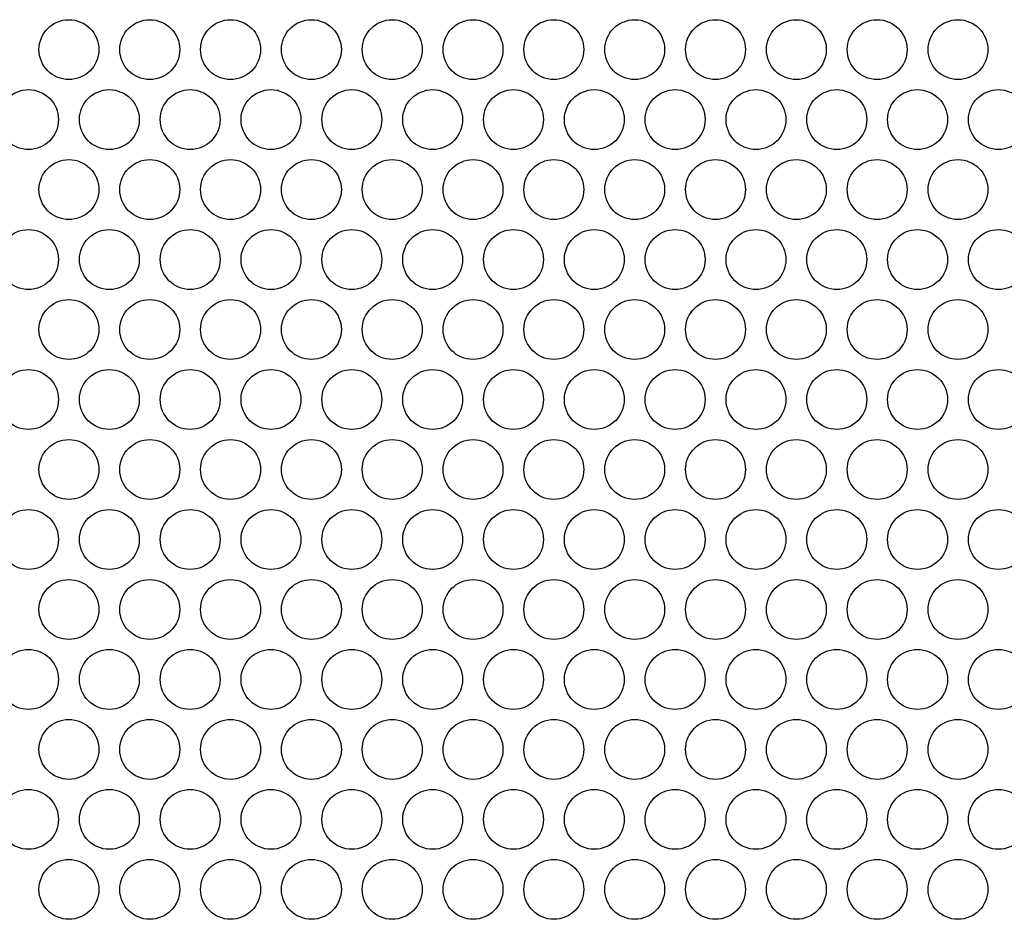
# Model space of a CAD drawing. Extents: x 0 to 68, y 0 to 44.
# Drawn here: x 29.1 to 31.4, y 34.6 to 36.7 of the extents above; entities that cross this region are included whole.
import ezdxf

# ---------------------------------------------------------------- set-up
doc = ezdxf.new("R2010")
doc.units = 0
doc.header["$MEASUREMENT"] = 0
doc.layers.add('PART', color=4, linetype='CONTINUOUS')

msp = doc.modelspace()

# ---------------------------------------------------------------- linework, layer by layer
at = {"layer": 'PART', "linetype": 'CONTINUOUS'}
for centre in [(29.259, 36.6241), (29.448, 36.6241), (29.637, 36.6241), (29.826, 36.6241), (30.015, 36.6241), (30.204, 36.6241), (30.393, 36.6241), (30.582, 36.6241), (30.771, 36.6241), (30.96, 36.6241), (31.149, 36.6241), (31.338, 36.6241), (29.1645, 36.4604), (29.3535, 36.4604), (29.5425, 36.4604), (29.7315, 36.4604), (29.9205, 36.4604), (30.1095, 36.4604), (30.2985, 36.4604), (30.4875, 36.4604), (30.6765, 36.4604), (30.8655, 36.4604), (31.0545, 36.4604), (31.2435, 36.4604), (31.4325, 36.4604), (29.259, 36.2967), (29.448, 36.2967), (29.637, 36.2967), (29.826, 36.2967), (30.015, 36.2967), (30.204, 36.2967), (30.393, 36.2967), (30.582, 36.2967), (30.771, 36.2967), (30.96, 36.2967), (31.149, 36.2967), (31.338, 36.2967), (29.1645, 36.133), (29.3535, 36.133), (29.5425, 36.133), (29.7315, 36.133), (29.9205, 36.133), (30.1095, 36.133), (30.2985, 36.133), (30.4875, 36.133), (30.6765, 36.133), (30.8655, 36.133), (31.0545, 36.133), (31.2435, 36.133), (31.4325, 36.133), (29.259, 35.9694), (29.448, 35.9694), (29.637, 35.9694), (29.826, 35.9694), (30.015, 35.9694), (30.204, 35.9694), (30.393, 35.9694), (30.582, 35.9694), (30.771, 35.9694), (30.96, 35.9694), (31.149, 35.9694), (31.338, 35.9694), (29.1645, 35.8057), (29.3535, 35.8057), (29.5425, 35.8057), (29.7315, 35.8057), (29.9205, 35.8057), (30.1095, 35.8057), (30.2985, 35.8057), (30.4875, 35.8057), (30.6765, 35.8057), (30.8655, 35.8057), (31.0545, 35.8057), (31.2435, 35.8057), (31.4325, 35.8057), (29.259, 35.642), (29.448, 35.642), (29.637, 35.642), (29.826, 35.642), (30.015, 35.642), (30.204, 35.642), (30.393, 35.642), (30.582, 35.642), (30.771, 35.642), (30.96, 35.642), (31.149, 35.642), (31.338, 35.642), (29.1645, 35.4783), (29.3535, 35.4783), (29.5425, 35.4783), (29.7315, 35.4783), (29.9205, 35.4783), (30.1095, 35.4783), (30.2985, 35.4783), (30.4875, 35.4783), (30.6765, 35.4783), (30.8655, 35.4783), (31.0545, 35.4783), (31.2435, 35.4783), (31.4325, 35.4783), (29.259, 35.3146), (29.448, 35.3146), (29.637, 35.3146), (29.826, 35.3146), (30.015, 35.3146), (30.204, 35.3146), (30.393, 35.3146), (30.582, 35.3146), (30.771, 35.3146), (30.96, 35.3146), (31.149, 35.3146), (31.338, 35.3146), (29.1645, 35.151), (29.3535, 35.151), (29.5425, 35.151), (29.7315, 35.151), (29.9205, 35.151), (30.1095, 35.151), (30.2985, 35.151), (30.4875, 35.151), (30.6765, 35.151), (30.8655, 35.151), (31.0545, 35.151), (31.2435, 35.151), (31.4325, 35.151), (29.259, 34.9873), (29.448, 34.9873), (29.637, 34.9873), (29.826, 34.9873), (30.015, 34.9873), (30.204, 34.9873), (30.393, 34.9873), (30.582, 34.9873), (30.771, 34.9873), (30.96, 34.9873), (31.149, 34.9873), (31.338, 34.9873), (29.1645, 34.8236), (29.3535, 34.8236), (29.5425, 34.8236), (29.7315, 34.8236), (29.9205, 34.8236), (30.1095, 34.8236), (30.2985, 34.8236), (30.4875, 34.8236), (30.6765, 34.8236), (30.8655, 34.8236), (31.0545, 34.8236), (31.2435, 34.8236), (31.4325, 34.8236), (29.259, 34.6599), (29.448, 34.6599), (29.637, 34.6599), (29.826, 34.6599), (30.015, 34.6599), (30.204, 34.6599), (30.393, 34.6599), (30.582, 34.6599), (30.771, 34.6599), (30.96, 34.6599), (31.149, 34.6599), (31.338, 34.6599)]:
    msp.add_circle(centre, 0.07, dxfattribs=at)

doc.saveas('drawing.dxf')
